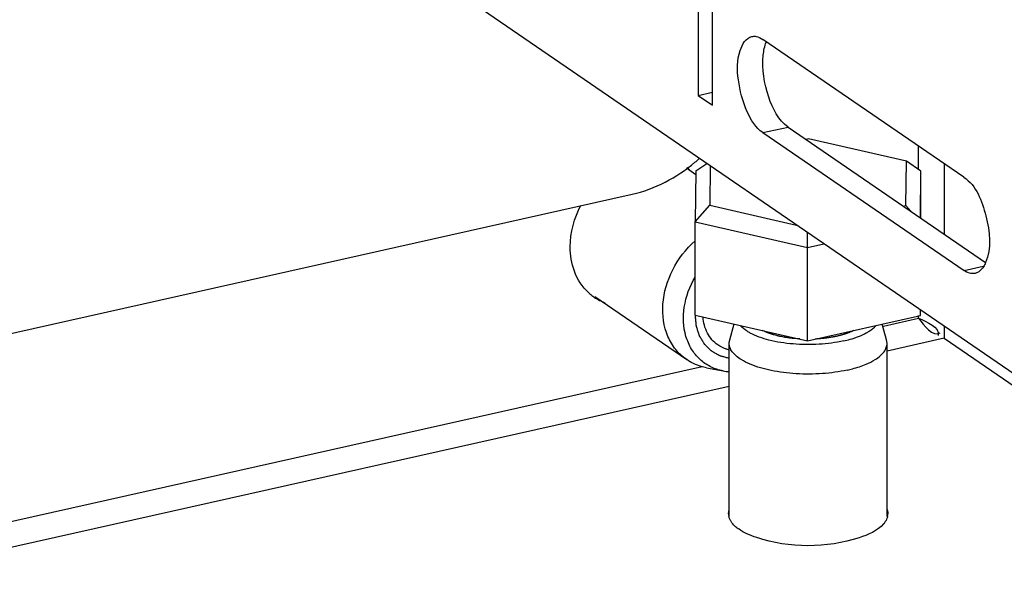
# Model space of a CAD drawing. Units: millimetres. Extents: x 0 to 841, y 0 to 594.
# Drawn here: x 98 to 105, y 284 to 288 of the extents above; entities that cross this region are included whole.
import ezdxf

# ---------------------------------------------------------------- set-up
doc = ezdxf.new("R2010")
doc.units = ezdxf.units.MM
doc.header["$LTSCALE"] = 46.255
doc.layers.get('0').update_dxf_attribs({"linetype": 'CONTINUOUS'})
doc.layers.add('02___PRT_ALL_AXES', color=7, linetype='CONTINUOUS')
doc.layers.add('ALL_FEATURES', color=7, linetype='CONTINUOUS')

msp = doc.modelspace()

# ---------------------------------------------------------------- linework, layer by layer
at = {"color": 3, "linetype": 'CONTINUOUS'}
for p, q in [((102.54188, 288.181), (102.54239, 286.98485)), ((102.64159, 286.91687), (102.64108, 288.11301)), ((109.03219, 282.10686), (100.74226, 287.78861)), ((104.37714, 286.41954), (102.98846, 287.37131)), ((102.54239, 286.98485), (102.64159, 286.91687)), ((102.98873, 286.72723), (104.37741, 285.77546)), ((70.4804, 279.22057), (102.08535, 286.30191))]:
    msp.add_line(p, q, dxfattribs=at)
at = {"color": 7, "linetype": 'CONTINUOUS'}
for p, q in [((102.54239, 286.98485), (102.64155, 287.00707)), ((103.1624, 286.76615), (104.5263, 285.83136)), ((103.30446, 286.68423), (103.28748, 286.68042)), ((103.97946, 286.53019), (103.30446, 286.68423)), ((102.52613, 286.46292), (102.6008, 286.5148)), ((102.62542, 286.49793), (102.62218, 286.22608)), ((103.97581, 286.2241), (103.97946, 286.53019)), ((104.07977, 286.46065), (103.97946, 286.53019)), ((102.52613, 286.46292), (102.52195, 286.11161)), ((104.07595, 286.14002), (104.07977, 286.46065)), ((104.0799, 286.13731), (104.07977, 286.46065)), ((102.52195, 286.11161), (102.62218, 286.22608)), ((102.62218, 286.22608), (103.22165, 286.08928)), ((103.95883, 286.2203), (103.97581, 286.2241)), ((104.00904, 286.18588), (103.97581, 286.2241)), ((102.52195, 286.11161), (103.29668, 285.93481)), ((102.52223, 285.46753), (102.52195, 286.11161)), ((103.29668, 285.93481), (103.29705, 286.0376)), ((103.29668, 285.93481), (103.40999, 285.9602)), ((103.29695, 285.29073), (103.29668, 285.93481)), ((102.52223, 285.46753), (103.29695, 285.29073)), ((103.29695, 285.29073), (104.07586, 285.46525)), ((104.07586, 285.46525), (104.07584, 285.50384)), ((104.24139, 285.3081), (108.94172, 282.08659))]:
    msp.add_line(p, q, dxfattribs=at)
at = {"color": 9, "linetype": 'CONTINUOUS'}
for p, q in [((102.98873, 286.72723), (103.1624, 286.76615)), ((104.06354, 286.4719), (104.06347, 286.63452)), ((104.24087, 286.51294), (104.24108, 286.02685)), ((104.37741, 285.77546), (104.50901, 285.80495)), ((104.06398, 285.44661), (104.06397, 285.46525)), ((103.82181, 285.39235), (104.06398, 285.44661)), ((104.24135, 285.3904), (104.24139, 285.3081)), ((104.24139, 285.3081), (103.84631, 285.21958)), ((70.48095, 277.92207), (102.57051, 285.11199)), ((102.75642, 284.97538), (70.48103, 277.74383))]:
    msp.add_line(p, q, dxfattribs=at)
at = {"color": 3, "linetype": 'CONTINUOUS'}
msp.add_arc((101.76044, 287.43012), 1.18321, 309.904223, 311.824262, dxfattribs=at)
for points, knots in [([(102.98873, 286.72723), (102.93925, 286.76115), (102.86329, 286.88405), (102.81332, 287.08337), (102.80619, 287.26656), (102.8714, 287.38168), (102.91207, 287.39081)], [0, 0, 0, 0, 0.2440267, 0.5553131, 0.8304295, 1, 1, 1, 1]), ([(102.91207, 287.39081), (102.91696, 287.3919), (102.92714, 287.3931), (102.93735, 287.39221), (102.94244, 287.39131)], [0, 0, 0, 0, 0.491733, 1, 1, 1, 1]), ([(104.37714, 286.41954), (104.46139, 286.36179), (104.54474, 286.14893), (104.56743, 285.92958), (104.52634, 285.83015)], [0, 0, 0, 0, 0.4870212, 1, 1, 1, 1]), ([(104.52634, 285.83015), (104.52232, 285.82042), (104.50715, 285.78901), (104.47794, 285.76139), (104.4538, 285.75597)], [0, 0, 0, 0, 0.2984589, 1, 1, 1, 1])]:
    msp.add_open_spline(points, degree=3, knots=knots, dxfattribs=at)
for points in [[(102.94244, 287.39131), (102.95891, 287.3884), (102.97466, 287.38077), (102.98846, 287.37131)], [(102.08535, 286.30191), (102.24374, 286.33739), (102.39496, 286.41834), (102.51947, 286.52246)], [(104.4538, 285.75597), (104.42816, 285.75022), (104.39909, 285.76061), (104.37741, 285.77546)]]:
    msp.add_open_spline(points, degree=3, dxfattribs=at)
at = {"color": 7, "linetype": 'CONTINUOUS'}
for points in [[(102.9913, 287.26127), (102.99442, 287.2922), (103.00044, 287.32332), (103.01187, 287.35224)], [(104.06398, 285.44661), (104.11886, 285.42189), (104.21299, 285.38509), (104.19889, 285.32658)], [(104.06398, 285.44661), (104.09832, 285.39718), (104.1612, 285.3154), (104.21345, 285.34528)]]:
    msp.add_open_spline(points, degree=3, dxfattribs=at)
msp.add_open_spline([(103.1624, 286.76615), (103.09494, 286.81238), (103.01061, 286.98637), (102.98151, 287.16461), (102.9913, 287.26127)], degree=3, knots=[0, 0, 0, 0, 0.4570709, 1, 1, 1, 1], dxfattribs=at)
at = {"color": 2, "linetype": 'CONTINUOUS'}
for points, knots in [([(102.75633, 285.16888), (102.74824, 285.17107), (102.7361, 285.17434), (102.72194, 285.17816), (102.71385, 285.18035), (102.70778, 285.18199), (102.70272, 285.18335), (102.69868, 285.18444), (102.69615, 285.18513), (102.69412, 285.18567), (102.69287, 285.18603), (102.69184, 285.18626), (102.69092, 285.18672), (102.68937, 285.18764), (102.68713, 285.18889), (102.68356, 285.19093), (102.67909, 285.19346), (102.67194, 285.19753), (102.663, 285.20261), (102.65406, 285.20769), (102.64691, 285.21175), (102.64244, 285.21429), (102.63886, 285.21632), (102.63664, 285.21761), (102.63506, 285.21847), (102.63419, 285.21902), (102.63347, 285.2198), (102.63252, 285.2207), (102.63103, 285.22218), (102.62915, 285.22401), (102.62616, 285.22695), (102.62241, 285.23063), (102.61791, 285.23504), (102.61342, 285.23945), (102.60892, 285.24387), (102.60443, 285.24828), (102.59993, 285.25269), (102.59619, 285.25637), (102.59319, 285.25931), (102.59094, 285.26151), (102.58907, 285.26336), (102.58775, 285.26463), (102.58702, 285.26538), (102.5864, 285.26589), (102.58605, 285.26662), (102.58548, 285.26751), (102.58453, 285.26911), (102.58315, 285.27137), (102.58151, 285.27409), (102.57932, 285.27772), (102.57658, 285.28226), (102.57329, 285.2877), (102.57, 285.29314), (102.56671, 285.29859), (102.56342, 285.30403), (102.56013, 285.30947), (102.55739, 285.31401), (102.5552, 285.31764), (102.55383, 285.31991), (102.55273, 285.32172), (102.55206, 285.32287), (102.55147, 285.32374), (102.55109, 285.32478), (102.55052, 285.32667), (102.54965, 285.32934), (102.54829, 285.33362), (102.54658, 285.33897), (102.54384, 285.34753), (102.54042, 285.35823), (102.53701, 285.36893), (102.53427, 285.37749), (102.53257, 285.38285), (102.53119, 285.38712), (102.53036, 285.38981), (102.52973, 285.39167), (102.52943, 285.39276), (102.52937, 285.39395), (102.52921, 285.3954), (102.52889, 285.39892), (102.52839, 285.40419), (102.52774, 285.41122), (102.52708, 285.41824), (102.52621, 285.42762), (102.52468, 285.44401), (102.52337, 285.45807), (102.52249, 285.46744)], [0, 0, 0, 0, 0.0625, 0.09375, 0.109375, 0.125, 0.140625, 0.1484375, 0.15625, 0.1601562, 0.1640625, 0.1660156, 0.1679688, 0.171875, 0.1796875, 0.1875, 0.203125, 0.21875, 0.25, 0.28125, 0.296875, 0.3125, 0.3203125, 0.328125, 0.3320312, 0.3339844, 0.3359375, 0.3398438, 0.34375, 0.3515625, 0.359375, 0.375, 0.390625, 0.40625, 0.421875, 0.4375, 0.453125, 0.46875, 0.4765625, 0.484375, 0.4921875, 0.4960938, 0.4980469, 0.5, 0.5019531, 0.5039062, 0.5078125, 0.515625, 0.5234375, 0.53125, 0.546875, 0.5625, 0.578125, 0.59375, 0.609375, 0.625, 0.640625, 0.6484375, 0.65625, 0.6601562, 0.6640625, 0.6660156, 0.6679688, 0.671875, 0.6796875, 0.6875, 0.703125, 0.71875, 0.75, 0.78125, 0.796875, 0.8125, 0.8203125, 0.828125, 0.8320312, 0.8339844, 0.8359375, 0.8398438, 0.84375, 0.859375, 0.875, 0.890625, 0.90625, 0.9375, 1, 1, 1, 1]), ([(103.2431, 285.30301), (103.23696, 285.30351), (103.22467, 285.30452), (103.20932, 285.30581), (103.19856, 285.30666), (103.19243, 285.30723), (103.18635, 285.30813), (103.17873, 285.30913), (103.16959, 285.31039), (103.16045, 285.31163), (103.15285, 285.31268), (103.14749, 285.31339), (103.14449, 285.31383), (103.14173, 285.31441), (103.13819, 285.31508), (103.12978, 285.31673), (103.11995, 285.31866), (103.11011, 285.32056), (103.10451, 285.32169), (103.10023, 285.32242), (103.09628, 285.32356), (103.0909, 285.32494), (103.08153, 285.32742), (103.07216, 285.32988), (103.0641, 285.33198), (103.06079, 285.33287), (103.05804, 285.33355), (103.05562, 285.33434), (103.05152, 285.33577), (103.04559, 285.33778), (103.0385, 285.34021), (103.03141, 285.34263), (103.02551, 285.34466), (103.02135, 285.34606), (103.01903, 285.34689), (103.01692, 285.34787), (103.01422, 285.34904), (103.00779, 285.3519), (102.99811, 285.35616), (102.98953, 285.35996), (102.98523, 285.36185)], [0, 0, 0, 0, 0.0625, 0.125, 0.15625, 0.171875, 0.1875, 0.21875, 0.25, 0.28125, 0.3125, 0.328125, 0.3359375, 0.34375, 0.359375, 0.375, 0.4375, 0.46875, 0.484375, 0.5, 0.515625, 0.53125, 0.5625, 0.625, 0.640625, 0.65625, 0.6640625, 0.671875, 0.6875, 0.71875, 0.75, 0.78125, 0.8125, 0.828125, 0.8359375, 0.84375, 0.859375, 0.875, 0.9375, 1, 1, 1, 1]), ([(103.49959, 285.32206), (103.49682, 285.32148), (103.49127, 285.32033), (103.48432, 285.31889), (103.47949, 285.31787), (103.47667, 285.3173), (103.4736, 285.31678), (103.46984, 285.31611), (103.46378, 285.31504), (103.45775, 285.31396), (103.45167, 285.31292), (103.44543, 285.31205), (103.43923, 285.31112), (103.433, 285.31023), (103.42838, 285.3095), (103.42358, 285.30899), (103.41724, 285.30822), (103.41087, 285.3075), (103.40454, 285.30672), (103.39809, 285.30611), (103.39001, 285.30539), (103.38271, 285.30475), (103.3779, 285.3043), (103.37453, 285.30407), (103.36855, 285.30371), (103.36004, 285.30318), (103.35323, 285.30276), (103.34982, 285.30254)], [0, 0, 0, 0, 0.0625, 0.125, 0.15625, 0.171875, 0.1875, 0.21875, 0.25, 0.3125, 0.34375, 0.375, 0.4375, 0.46875, 0.5, 0.53125, 0.5625, 0.625, 0.65625, 0.6875, 0.75, 0.8125, 0.828125, 0.84375, 0.875, 0.9375, 1, 1, 1, 1]), ([(103.61849, 285.36274), (103.6165, 285.36179), (103.61253, 285.35988), (103.60753, 285.3575), (103.60408, 285.35584), (103.60204, 285.35488), (103.59973, 285.35393), (103.59692, 285.35275), (103.59239, 285.35085), (103.58789, 285.34894), (103.58331, 285.34706), (103.57841, 285.3453), (103.57361, 285.34351), (103.56875, 285.34174), (103.5652, 285.34037), (103.56128, 285.33917), (103.55618, 285.33751), (103.55102, 285.33588), (103.54595, 285.3342), (103.54061, 285.33266), (103.53519, 285.33116), (103.52981, 285.32964), (103.52642, 285.3287), (103.52377, 285.32793), (103.52088, 285.32721), (103.51572, 285.32598), (103.5084, 285.32419), (103.50253, 285.32277), (103.49959, 285.32206)], [0, 0, 0, 0, 0.0625, 0.125, 0.15625, 0.171875, 0.1875, 0.21875, 0.25, 0.3125, 0.34375, 0.375, 0.4375, 0.46875, 0.5, 0.53125, 0.5625, 0.625, 0.65625, 0.6875, 0.75, 0.78125, 0.8125, 0.828125, 0.84375, 0.875, 0.9375, 1, 1, 1, 1])]:
    msp.add_open_spline(points, degree=3, knots=knots, dxfattribs=at)
at = {"layer": '02___PRT_ALL_AXES', "color": 7, "linetype": 'CONTINUOUS'}
for p, q in [((102.46053, 286.48337), (102.52584, 286.43861)), ((101.82769, 285.59566), (102.46252, 285.16057)), ((102.7568, 284.07763), (102.75629, 285.27377)), ((103.8468, 284.0781), (103.84629, 285.27424))]:
    msp.add_line(p, q, dxfattribs=at)
for centre, radius, start, end in [((102.24661, 286.20692), 0.35394, 47.712889, 52.121733), ((102.02491, 285.8834), 0.35381, 227.725855, 233.563257), ((102.02466, 285.88308), 0.3534, 233.564431, 235.576577), ((102.02486, 285.88338), 0.35376, 235.578026, 242.443423), ((102.02579, 285.88518), 0.35579, 242.445153, 248.812001), ((102.83774, 284.09612), 0.08595, 180.058433, 192.596472), ((103.76572, 284.09655), 0.08607, 347.468409, 359.967405)]:
    msp.add_arc(centre, radius, start, end, dxfattribs=at)
for points in [[(101.65821, 285.9382), (101.65817, 286.03757), (101.68638, 286.13898), (101.73286, 286.2268)], [(101.68709, 285.77157), (101.66743, 285.82441), (101.65824, 285.88183), (101.65821, 285.9382)], [(101.78691, 285.62161), (101.74248, 285.662), (101.70803, 285.71529), (101.68709, 285.77157)], [(103.82186, 284.0264), (103.77925, 283.97787), (103.71477, 283.95075), (103.65336, 283.93073)], [(103.65336, 283.93073), (103.42927, 283.85771), (103.17, 283.85757), (102.9463, 283.93177)]]:
    msp.add_open_spline(points, degree=3, dxfattribs=at)
for points, knots in [([(102.6776, 285.26168), (102.6478, 285.28211), (102.59645, 285.34135), (102.57774, 285.41653), (102.57525, 285.45525)], [0, 0, 0, 0, 0.4822169, 1, 1, 1, 1]), ([(102.75594, 285.22802), (102.74888, 285.22957), (102.72132, 285.23695), (102.69517, 285.24964), (102.6776, 285.26168)], [0, 0, 0, 0, 0.2534825, 1, 1, 1, 1]), ([(102.75179, 284.09603), (102.75179, 284.09963), (102.75226, 284.10687), (102.75363, 284.114), (102.75453, 284.11753)], [0, 0, 0, 0, 0.4966591, 1, 1, 1, 1]), ([(103.84388, 284.13288), (103.84486, 284.13065), (103.84664, 284.12617), (103.84808, 284.12157), (103.84871, 284.11928)], [0, 0, 0, 0, 0.5055467, 1, 1, 1, 1]), ([(103.84871, 284.11928), (103.84972, 284.11554), (103.85127, 284.108), (103.85179, 284.10031), (103.85179, 284.0965)], [0, 0, 0, 0, 0.5038609, 1, 1, 1, 1]), ([(102.75971, 284.05965), (102.75844, 284.06254), (102.75619, 284.06836), (102.75453, 284.07438), (102.75386, 284.07738)], [0, 0, 0, 0, 0.5067958, 1, 1, 1, 1]), ([(102.78165, 284.02613), (102.77706, 284.03136), (102.76883, 284.04199), (102.7623, 284.05376), (102.75971, 284.05965)], [0, 0, 0, 0, 0.5197404, 1, 1, 1, 1]), ([(102.8242, 283.98926), (102.81607, 283.99483), (102.80107, 284.00623), (102.78755, 284.0194), (102.78165, 284.02613)], [0, 0, 0, 0, 0.5242655, 1, 1, 1, 1]), ([(103.84299, 284.05807), (103.84041, 284.05251), (103.83407, 284.04142), (103.82622, 284.03136), (103.82186, 284.0264)], [0, 0, 0, 0, 0.4810859, 1, 1, 1, 1]), ([(103.84974, 284.07788), (103.849, 284.07452), (103.8471, 284.06778), (103.84448, 284.06129), (103.84299, 284.05807)], [0, 0, 0, 0, 0.492322, 1, 1, 1, 1]), ([(102.9463, 283.93177), (102.92332, 283.93939), (102.88119, 283.95571), (102.84143, 283.97745), (102.8242, 283.98926)], [0, 0, 0, 0, 0.536867, 1, 1, 1, 1])]:
    msp.add_open_spline(points, degree=3, knots=knots, dxfattribs=at)
at = {"layer": 'ALL_FEATURES', "color": 7, "linetype": 'CONTINUOUS'}
for p, q in [((102.75938, 285.29649), (102.7894, 285.40656)), ((103.84319, 285.29695), (103.81323, 285.40641)), ((103.84629, 285.27424), (103.84319, 285.29695)), ((102.59936, 285.10431), (102.71427, 285.08273))]:
    msp.add_line(p, q, dxfattribs=at)
msp.add_arc((102.77976, 285.43251), 0.35586, 259.395583, 266.173584, dxfattribs=at)
for points, knots in [([(102.46252, 285.16057), (102.43437, 285.17986), (102.38283, 285.22784), (102.30854, 285.35356), (102.28242, 285.55243), (102.35342, 285.78918), (102.45788, 285.92478), (102.52123, 285.98057)], [0, 0, 0, 0, 0.1097454, 0.222687, 0.4642176, 0.7285079, 1, 1, 1, 1]), ([(102.71427, 285.08273), (102.68436, 285.08835), (102.62607, 285.10755), (102.55032, 285.15999), (102.49172, 285.23264), (102.43948, 285.35308), (102.43282, 285.53189), (102.48385, 285.6674), (102.52115, 285.73055)], [0, 0, 0, 0, 0.115407, 0.2292257, 0.3447306, 0.4647276, 0.7218446, 1, 1, 1, 1]), ([(102.90053, 285.34404), (102.8934, 285.34789), (102.86847, 285.36242), (102.84525, 285.38059), (102.83174, 285.3964)], [0, 0, 0, 0, 0.2803639, 1, 1, 1, 1]), ([(103.70259, 285.34472), (103.70958, 285.34851), (103.73408, 285.36285), (103.75689, 285.38072), (103.77025, 285.39624)], [0, 0, 0, 0, 0.2798461, 1, 1, 1, 1]), ([(103.54671, 285.28977), (103.49094, 285.27727), (103.37424, 285.26222), (103.20049, 285.26404), (103.03954, 285.28873), (102.94134, 285.32203), (102.90053, 285.34404)], [0, 0, 0, 0, 0.26029, 0.5333548, 0.7888175, 1, 1, 1, 1]), ([(103.54671, 285.28977), (103.56159, 285.2931), (103.61506, 285.30657), (103.6675, 285.32566), (103.70259, 285.34472)], [0, 0, 0, 0, 0.2763856, 1, 1, 1, 1]), ([(102.90072, 285.12912), (102.87952, 285.13812), (102.84546, 285.15502), (102.80422, 285.18462), (102.77728, 285.21264), (102.76031, 285.24246), (102.7563, 285.26371), (102.75629, 285.27377)], [0, 0, 0, 0, 0.3213917, 0.527683, 0.7054263, 0.8596156, 1, 1, 1, 1]), ([(103.70202, 285.12948), (103.72322, 285.1385), (103.75725, 285.15543), (103.79845, 285.18506), (103.82536, 285.2131), (103.8423, 285.24292), (103.84629, 285.26418), (103.84629, 285.27424)], [0, 0, 0, 0, 0.3213819, 0.5276694, 0.7054118, 0.8596068, 1, 1, 1, 1]), ([(102.59937, 285.10431), (102.587, 285.10663), (102.53881, 285.11814), (102.49299, 285.13968), (102.46252, 285.16057)], [0, 0, 0, 0, 0.2540449, 1, 1, 1, 1]), ([(103.57159, 285.08875), (103.51532, 285.07614), (103.39748, 285.06008), (103.22043, 285.05903), (103.05212, 285.07987), (102.94699, 285.1095), (102.90072, 285.12912)], [0, 0, 0, 0, 0.2541984, 0.522112, 0.7784681, 1, 1, 1, 1]), ([(103.57159, 285.08875), (103.58347, 285.09141), (103.62775, 285.10222), (103.67128, 285.11641), (103.70202, 285.12948)], [0, 0, 0, 0, 0.2671963, 1, 1, 1, 1])]:
    msp.add_open_spline(points, degree=3, knots=knots, dxfattribs=at)
msp.add_open_spline([(102.75629, 285.27377), (102.75629, 285.28142), (102.75736, 285.28912), (102.75938, 285.29649)], degree=3, dxfattribs=at)

doc.saveas('drawing.dxf')
